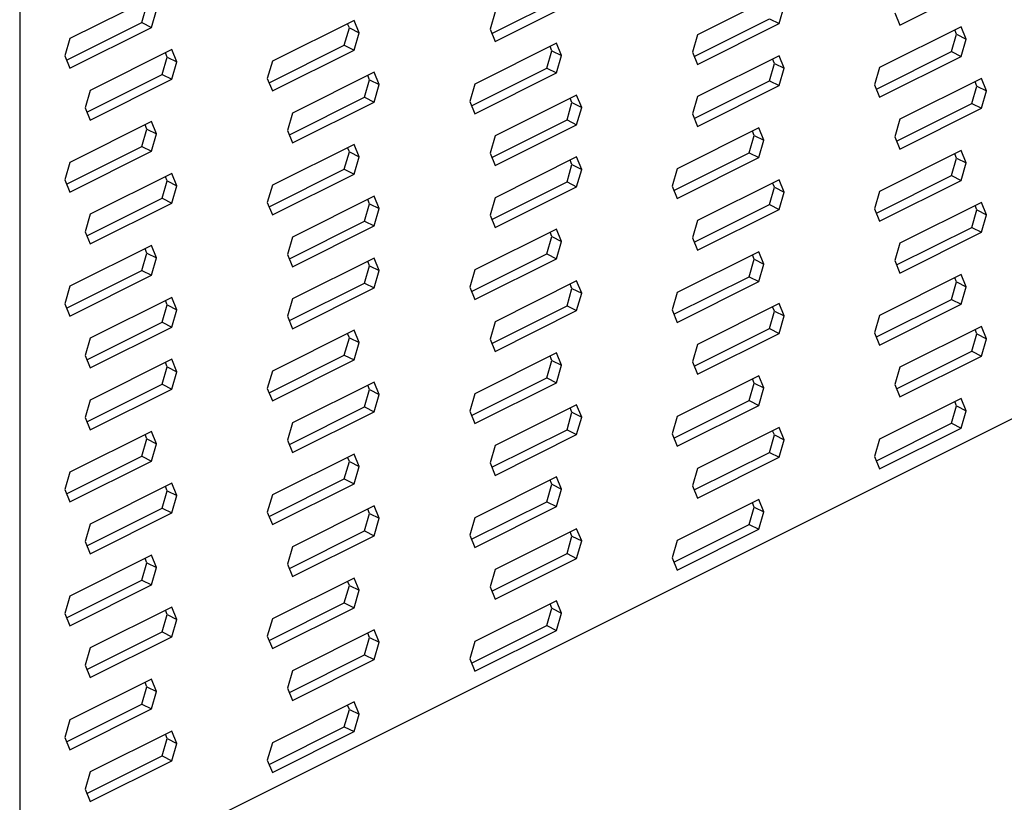
# Model space of a CAD drawing. Units: millimetres. Extents: x -2425 to 170, y -478 to 1480.
# Drawn here: x -630 to -529, y 285 to 365 of the extents above; entities that cross this region are included whole.
import ezdxf

# ---------------------------------------------------------------- set-up
doc = ezdxf.new("R2010")
doc.units = ezdxf.units.MM
doc.header["$MEASUREMENT"] = 0
doc.layers.get('0').update_dxf_attribs({"linetype": 'CONTINUOUS', "lineweight": 15})

msp = doc.modelspace()

# ---------------------------------------------------------------- linework, layer by layer
at = {"color": 7, "linetype": 'Continuous', "lineweight": 25}
for p, q in [((-629.7, 425.77), (-629.7, 273.3)), ((-539.48, 364.54), (-531.11, 368.72)), ((-581.31, 363.67), (-573.6, 367.53)), ((-551.86, 367.75), (-560.23, 363.56)), ((-616.18, 367.35), (-624.55, 363.17)), ((-617.17, 364.8), (-616.66, 366.58)), ((-580.98, 362.85), (-572.61, 367.03)), ((-551.86, 364.7), (-551.35, 366.48)), ((-616.18, 364.3), (-615.67, 366.08)), ((-580.98, 365.89), (-581.49, 364.11)), ((-540, 365.8), (-539.48, 364.54)), ((-624.89, 360.94), (-617.17, 364.8)), ((-617.17, 364.8), (-616.18, 364.3)), ((-595.43, 365.02), (-603.8, 360.84)), ((-595.91, 364.25), (-596.09, 364.69)), ((-594.92, 363.75), (-595.43, 365.02)), ((-560.56, 361.34), (-552.85, 365.19)), ((-560.23, 360.51), (-551.86, 364.7)), ((-552.85, 365.19), (-551.86, 364.7)), ((-533.19, 364.38), (-541.56, 360.19)), ((-532.67, 363.11), (-533.19, 364.38)), ((-624.55, 360.12), (-616.18, 364.3)), ((-596.43, 362.47), (-595.91, 364.25)), ((-595.91, 364.25), (-594.92, 363.75)), ((-595.43, 361.97), (-594.92, 363.75)), ((-581.49, 364.11), (-580.98, 362.85)), ((-560.23, 363.56), (-560.74, 361.78)), ((-534.18, 361.82), (-533.66, 363.61)), ((-533.66, 363.61), (-533.84, 364.05)), ((-533.66, 363.61), (-532.67, 363.11)), ((-624.55, 363.17), (-625.07, 361.39)), ((-604.14, 358.61), (-596.43, 362.47)), ((-596.43, 362.47), (-595.43, 361.97)), ((-574.68, 362.69), (-583.05, 358.5)), ((-575.16, 361.92), (-575.34, 362.36)), ((-574.17, 361.42), (-574.68, 362.69)), ((-533.19, 361.33), (-532.67, 363.11)), ((-625.07, 361.39), (-624.55, 360.12)), ((-614.11, 362.04), (-622.48, 357.85)), ((-614.58, 361.26), (-614.76, 361.71)), ((-613.59, 360.77), (-614.11, 362.04)), ((-603.8, 357.79), (-595.43, 361.97)), ((-575.68, 360.13), (-575.16, 361.92)), ((-575.16, 361.92), (-574.17, 361.42)), ((-574.68, 359.64), (-574.17, 361.42)), ((-560.74, 361.78), (-560.23, 360.51)), ((-551.86, 361.39), (-560.23, 357.21)), ((-551.35, 360.13), (-551.86, 361.39)), ((-541.89, 357.97), (-534.18, 361.82)), ((-541.56, 357.14), (-533.19, 361.33)), ((-534.18, 361.82), (-533.19, 361.33)), ((-615.1, 359.48), (-614.58, 361.26)), ((-614.58, 361.26), (-613.59, 360.77)), ((-614.11, 358.99), (-613.59, 360.77)), ((-603.8, 360.84), (-604.32, 359.05)), ((-552.85, 358.84), (-552.34, 360.62)), ((-552.34, 360.62), (-552.52, 361.07)), ((-552.34, 360.62), (-551.35, 360.13)), ((-622.81, 355.63), (-615.1, 359.48)), ((-615.1, 359.48), (-614.11, 358.99)), ((-593.36, 359.7), (-601.73, 355.52)), ((-593.83, 358.93), (-594.02, 359.38)), ((-592.84, 358.44), (-593.36, 359.7)), ((-583.39, 356.28), (-575.68, 360.13)), ((-583.05, 355.45), (-574.68, 359.64)), ((-575.68, 360.13), (-574.68, 359.64)), ((-551.86, 358.34), (-551.35, 360.13)), ((-541.56, 360.19), (-542.07, 358.41)), ((-622.48, 354.8), (-614.11, 358.99)), ((-604.32, 359.05), (-603.8, 357.79)), ((-594.35, 357.15), (-593.83, 358.93)), ((-593.83, 358.93), (-592.84, 358.44)), ((-593.36, 356.65), (-592.84, 358.44)), ((-583.05, 358.5), (-583.57, 356.72)), ((-560.56, 354.98), (-552.85, 358.84)), ((-560.23, 354.16), (-551.86, 358.34)), ((-552.85, 358.84), (-551.86, 358.34)), ((-542.07, 358.41), (-541.56, 357.14)), ((-531.11, 359.06), (-539.48, 354.88)), ((-531.59, 358.29), (-531.77, 358.73)), ((-530.6, 357.8), (-531.11, 359.06)), ((-622.48, 357.85), (-622.99, 356.07)), ((-572.61, 357.37), (-580.98, 353.19)), ((-572.09, 356.11), (-572.61, 357.37)), ((-532.1, 356.51), (-531.59, 358.29)), ((-531.59, 358.29), (-530.6, 357.8)), ((-531.11, 356.01), (-530.6, 357.8)), ((-602.06, 353.3), (-594.35, 357.15)), ((-601.73, 352.47), (-593.36, 356.65)), ((-594.35, 357.15), (-593.36, 356.65)), ((-583.57, 356.72), (-583.05, 355.45)), ((-573.6, 354.82), (-573.09, 356.6)), ((-573.09, 356.6), (-573.27, 357.04)), ((-573.09, 356.6), (-572.09, 356.11)), ((-560.23, 357.21), (-560.74, 355.43)), ((-539.82, 352.65), (-532.1, 356.51)), ((-532.1, 356.51), (-531.11, 356.01)), ((-622.99, 356.07), (-622.48, 354.8)), ((-601.73, 355.52), (-602.24, 353.74)), ((-572.61, 354.32), (-572.09, 356.11)), ((-560.74, 355.43), (-560.23, 354.16)), ((-539.48, 351.83), (-531.11, 356.01)), ((-616.18, 354.65), (-624.55, 350.46)), ((-616.66, 353.87), (-616.84, 354.32)), ((-615.67, 353.38), (-616.18, 354.65)), ((-581.31, 350.96), (-573.6, 354.82)), ((-580.98, 350.14), (-572.61, 354.32)), ((-573.6, 354.82), (-572.61, 354.32)), ((-539.48, 354.88), (-540, 353.1)), ((-617.17, 352.09), (-616.66, 353.87)), ((-616.66, 353.87), (-615.67, 353.38)), ((-616.18, 351.6), (-615.67, 353.38)), ((-602.24, 353.74), (-601.73, 352.47)), ((-553.94, 354), (-562.3, 349.82)), ((-554.41, 353.23), (-554.59, 353.68)), ((-553.42, 352.74), (-553.94, 354)), ((-595.43, 352.31), (-603.8, 348.13)), ((-594.92, 351.05), (-595.43, 352.31)), ((-580.98, 353.19), (-581.49, 351.41)), ((-554.93, 351.45), (-554.41, 353.23)), ((-554.41, 353.23), (-553.42, 352.74)), ((-553.94, 350.95), (-553.42, 352.74)), ((-540, 353.1), (-539.48, 351.83)), ((-624.89, 348.24), (-617.17, 352.09)), ((-624.55, 347.41), (-616.18, 351.6)), ((-617.17, 352.09), (-616.18, 351.6)), ((-596.43, 349.76), (-595.91, 351.54)), ((-595.91, 351.54), (-596.09, 351.99)), ((-595.91, 351.54), (-594.92, 351.05)), ((-581.49, 351.41), (-580.98, 350.14)), ((-562.64, 347.59), (-554.93, 351.45)), ((-554.93, 351.45), (-553.94, 350.95)), ((-533.19, 351.67), (-541.56, 347.49)), ((-533.66, 350.9), (-533.84, 351.34)), ((-532.67, 350.41), (-533.19, 351.67)), ((-624.55, 350.46), (-625.07, 348.68)), ((-595.43, 349.26), (-594.92, 351.05)), ((-572.61, 351.02), (-580.98, 346.84)), ((-573.6, 348.47), (-573.09, 350.25)), ((-573.09, 350.25), (-573.27, 350.69)), ((-573.09, 350.25), (-572.09, 349.75)), ((-572.09, 349.75), (-572.61, 351.02)), ((-562.3, 346.77), (-553.94, 350.95)), ((-534.18, 349.12), (-533.66, 350.9)), ((-533.66, 350.9), (-532.67, 350.41)), ((-533.19, 348.62), (-532.67, 350.41)), ((-614.11, 349.33), (-622.48, 345.15)), ((-613.59, 348.06), (-614.11, 349.33)), ((-604.14, 345.9), (-596.43, 349.76)), ((-603.8, 345.08), (-595.43, 349.26)), ((-596.43, 349.76), (-595.43, 349.26)), ((-572.61, 347.97), (-572.09, 349.75)), ((-562.3, 349.82), (-562.82, 348.04)), ((-625.07, 348.68), (-624.55, 347.41)), ((-615.1, 346.78), (-614.58, 348.56)), ((-614.58, 348.56), (-614.76, 349)), ((-614.58, 348.56), (-613.59, 348.06)), ((-581.31, 344.61), (-573.6, 348.47)), ((-573.6, 348.47), (-572.61, 347.97)), ((-551.86, 348.69), (-560.23, 344.5)), ((-552.34, 347.92), (-552.52, 348.36)), ((-551.35, 347.42), (-551.86, 348.69)), ((-541.89, 345.26), (-534.18, 349.12)), ((-541.56, 344.44), (-533.19, 348.62)), ((-534.18, 349.12), (-533.19, 348.62)), ((-614.11, 346.28), (-613.59, 348.06)), ((-603.8, 348.13), (-604.32, 346.35)), ((-580.98, 343.79), (-572.61, 347.97)), ((-562.82, 348.04), (-562.3, 346.77)), ((-552.85, 346.13), (-552.34, 347.92)), ((-552.34, 347.92), (-551.35, 347.42)), ((-551.86, 345.64), (-551.35, 347.42)), ((-541.56, 347.49), (-542.07, 345.71)), ((-622.81, 342.92), (-615.1, 346.78)), ((-622.48, 342.1), (-614.11, 346.28)), ((-615.1, 346.78), (-614.11, 346.28)), ((-604.32, 346.35), (-603.8, 345.08)), ((-593.36, 347), (-601.73, 342.81)), ((-594.35, 344.44), (-593.83, 346.23)), ((-593.83, 346.23), (-594.02, 346.67)), ((-593.83, 346.23), (-592.84, 345.73)), ((-592.84, 345.73), (-593.36, 347)), ((-580.98, 346.84), (-581.49, 345.05)), ((-531.11, 346.36), (-539.48, 342.17)), ((-530.6, 345.09), (-531.11, 346.36)), ((-593.36, 343.95), (-592.84, 345.73)), ((-560.56, 342.28), (-552.85, 346.13)), ((-560.23, 341.45), (-551.86, 345.64)), ((-552.85, 346.13), (-551.86, 345.64)), ((-542.07, 345.71), (-541.56, 344.44)), ((-532.1, 343.8), (-531.59, 345.59)), ((-531.59, 345.59), (-531.77, 346.03)), ((-531.59, 345.59), (-530.6, 345.09)), ((-622.48, 345.15), (-622.99, 343.36)), ((-602.06, 340.59), (-594.35, 344.44)), ((-594.35, 344.44), (-593.36, 343.95)), ((-581.49, 345.05), (-580.98, 343.79)), ((-560.23, 344.5), (-560.74, 342.72)), ((-531.11, 343.31), (-530.6, 345.09)), ((-622.99, 343.36), (-622.48, 342.1)), ((-601.73, 339.77), (-593.36, 343.95)), ((-574.68, 343.63), (-583.05, 339.45)), ((-575.16, 342.86), (-575.34, 343.3)), ((-574.17, 342.36), (-574.68, 343.63)), ((-539.82, 339.95), (-532.1, 343.8)), ((-539.48, 339.12), (-531.11, 343.31)), ((-532.1, 343.8), (-531.11, 343.31)), ((-601.73, 342.81), (-602.24, 341.03)), ((-575.68, 341.08), (-575.16, 342.86)), ((-575.16, 342.86), (-574.17, 342.36)), ((-574.68, 340.58), (-574.17, 342.36)), ((-560.74, 342.72), (-560.23, 341.45)), ((-539.48, 342.17), (-540, 340.39)), ((-616.18, 341.94), (-624.55, 337.76)), ((-617.17, 339.39), (-616.66, 341.17)), ((-616.66, 341.17), (-616.84, 341.61)), ((-616.66, 341.17), (-615.67, 340.67)), ((-615.67, 340.67), (-616.18, 341.94)), ((-553.94, 341.3), (-562.3, 337.11)), ((-553.42, 340.03), (-553.94, 341.3)), ((-616.18, 338.89), (-615.67, 340.67)), ((-602.24, 341.03), (-601.73, 339.77)), ((-593.36, 340.65), (-601.73, 336.46)), ((-593.83, 339.87), (-594.02, 340.32)), ((-592.84, 339.38), (-593.36, 340.65)), ((-583.39, 337.22), (-575.68, 341.08)), ((-583.05, 336.4), (-574.68, 340.58)), ((-575.68, 341.08), (-574.68, 340.58)), ((-554.93, 338.74), (-554.41, 340.53)), ((-554.41, 340.53), (-554.59, 340.97)), ((-554.41, 340.53), (-553.42, 340.03)), ((-540, 340.39), (-539.48, 339.12)), ((-624.89, 335.53), (-617.17, 339.39)), ((-617.17, 339.39), (-616.18, 338.89)), ((-594.35, 338.09), (-593.83, 339.87)), ((-593.83, 339.87), (-592.84, 339.38)), ((-593.36, 337.6), (-592.84, 339.38)), ((-583.05, 339.45), (-583.57, 337.66)), ((-553.94, 338.25), (-553.42, 340.03)), ((-624.55, 334.71), (-616.18, 338.89)), ((-572.61, 338.31), (-580.98, 334.13)), ((-572.09, 337.05), (-572.61, 338.31)), ((-562.64, 334.89), (-554.93, 338.74)), ((-562.3, 334.06), (-553.94, 338.25)), ((-554.93, 338.74), (-553.94, 338.25)), ((-533.19, 338.97), (-541.56, 334.78)), ((-534.18, 336.41), (-533.66, 338.2)), ((-533.66, 338.2), (-533.84, 338.64)), ((-533.66, 338.2), (-532.67, 337.7)), ((-532.67, 337.7), (-533.19, 338.97)), ((-624.55, 337.76), (-625.07, 335.97)), ((-602.06, 334.24), (-594.35, 338.09)), ((-601.73, 333.41), (-593.36, 337.6)), ((-594.35, 338.09), (-593.36, 337.6)), ((-583.57, 337.66), (-583.05, 336.4)), ((-573.6, 335.76), (-573.09, 337.54)), ((-573.09, 337.54), (-573.27, 337.99)), ((-573.09, 337.54), (-572.09, 337.05)), ((-562.3, 337.11), (-562.82, 335.33)), ((-533.19, 335.92), (-532.67, 337.7)), ((-614.11, 336.62), (-622.48, 332.44)), ((-614.58, 335.85), (-614.76, 336.3)), ((-613.59, 335.36), (-614.11, 336.62)), ((-601.73, 336.46), (-602.24, 334.68)), ((-572.61, 335.26), (-572.09, 337.05)), ((-541.89, 332.56), (-534.18, 336.41)), ((-534.18, 336.41), (-533.19, 335.92)), ((-625.07, 335.97), (-624.55, 334.71)), ((-615.1, 334.07), (-614.58, 335.85)), ((-614.58, 335.85), (-613.59, 335.36)), ((-614.11, 333.57), (-613.59, 335.36)), ((-581.31, 331.9), (-573.6, 335.76)), ((-580.98, 331.08), (-572.61, 335.26)), ((-573.6, 335.76), (-572.61, 335.26)), ((-562.82, 335.33), (-562.3, 334.06)), ((-551.86, 335.98), (-560.23, 331.8)), ((-552.85, 333.43), (-552.34, 335.21)), ((-552.34, 335.21), (-552.52, 335.65)), ((-552.34, 335.21), (-551.35, 334.72)), ((-551.35, 334.72), (-551.86, 335.98)), ((-541.56, 331.73), (-533.19, 335.92)), ((-602.24, 334.68), (-601.73, 333.41)), ((-580.98, 334.13), (-581.49, 332.35)), ((-551.86, 332.93), (-551.35, 334.72)), ((-541.56, 334.78), (-542.07, 333)), ((-622.81, 330.21), (-615.1, 334.07)), ((-622.48, 329.39), (-614.11, 333.57)), ((-615.1, 334.07), (-614.11, 333.57)), ((-595.43, 333.26), (-603.8, 329.07)), ((-594.92, 331.99), (-595.43, 333.26)), ((-560.56, 329.57), (-552.85, 333.43)), ((-552.85, 333.43), (-551.86, 332.93)), ((-531.11, 333.65), (-539.48, 329.47)), ((-531.59, 332.88), (-531.77, 333.32)), ((-530.6, 332.38), (-531.11, 333.65)), ((-622.48, 332.44), (-622.99, 330.66)), ((-596.43, 330.7), (-595.91, 332.48)), ((-595.91, 332.48), (-596.09, 332.93)), ((-595.91, 332.48), (-594.92, 331.99)), ((-581.49, 332.35), (-580.98, 331.08)), ((-560.23, 328.75), (-551.86, 332.93)), ((-542.07, 333), (-541.56, 331.73)), ((-532.1, 331.1), (-531.59, 332.88)), ((-531.59, 332.88), (-530.6, 332.38)), ((-531.11, 330.6), (-530.6, 332.38)), ((-595.43, 330.21), (-594.92, 331.99)), ((-560.23, 331.8), (-560.74, 330.02)), ((-539.82, 327.24), (-532.1, 331.1)), ((-532.1, 331.1), (-531.11, 330.6)), ((-514.39, 330.96), (-629.7, 273.3)), ((-622.99, 330.66), (-622.48, 329.39)), ((-614.11, 330.27), (-622.48, 326.09)), ((-613.59, 329), (-614.11, 330.27)), ((-604.14, 326.85), (-596.43, 330.7)), ((-603.8, 326.02), (-595.43, 330.21)), ((-596.43, 330.7), (-595.43, 330.21)), ((-574.68, 330.92), (-583.05, 326.74)), ((-575.68, 328.37), (-575.16, 330.15)), ((-575.16, 330.15), (-575.34, 330.6)), ((-575.16, 330.15), (-574.17, 329.66)), ((-574.17, 329.66), (-574.68, 330.92)), ((-539.48, 326.42), (-531.11, 330.6)), ((-615.1, 327.72), (-614.58, 329.5)), ((-614.58, 329.5), (-614.76, 329.94)), ((-614.58, 329.5), (-613.59, 329)), ((-603.8, 329.07), (-604.32, 327.29)), ((-574.68, 327.87), (-574.17, 329.66)), ((-560.74, 330.02), (-560.23, 328.75)), ((-539.48, 329.47), (-540, 327.68)), ((-614.11, 327.22), (-613.59, 329)), ((-583.39, 324.51), (-575.68, 328.37)), ((-575.68, 328.37), (-574.68, 327.87)), ((-553.94, 328.59), (-562.3, 324.41)), ((-554.41, 327.82), (-554.59, 328.26)), ((-553.42, 327.33), (-553.94, 328.59)), ((-622.81, 323.86), (-615.1, 327.72)), ((-622.48, 323.04), (-614.11, 327.22)), ((-615.1, 327.72), (-614.11, 327.22)), ((-604.32, 327.29), (-603.8, 326.02)), ((-593.36, 327.94), (-601.73, 323.76)), ((-594.35, 325.39), (-593.83, 327.17)), ((-593.83, 327.17), (-594.02, 327.61)), ((-593.83, 327.17), (-592.84, 326.67)), ((-592.84, 326.67), (-593.36, 327.94)), ((-583.05, 323.69), (-574.68, 327.87)), ((-554.93, 326.04), (-554.41, 327.82)), ((-554.41, 327.82), (-553.42, 327.33)), ((-553.94, 325.54), (-553.42, 327.33)), ((-540, 327.68), (-539.48, 326.42)), ((-622.48, 326.09), (-622.99, 324.3)), ((-593.36, 324.89), (-592.84, 326.67)), ((-583.05, 326.74), (-583.57, 324.96)), ((-562.64, 322.18), (-554.93, 326.04)), ((-554.93, 326.04), (-553.94, 325.54)), ((-533.19, 326.26), (-541.56, 322.08)), ((-532.67, 324.99), (-533.19, 326.26)), ((-602.06, 321.53), (-594.35, 325.39)), ((-594.35, 325.39), (-593.36, 324.89)), ((-572.61, 325.61), (-580.98, 321.42)), ((-573.09, 324.84), (-573.27, 325.28)), ((-572.09, 324.34), (-572.61, 325.61)), ((-562.3, 321.36), (-553.94, 325.54)), ((-534.18, 323.71), (-533.66, 325.49)), ((-533.66, 325.49), (-533.84, 325.93)), ((-533.66, 325.49), (-532.67, 324.99)), ((-533.19, 323.21), (-532.67, 324.99)), ((-622.99, 324.3), (-622.48, 323.04)), ((-601.73, 320.71), (-593.36, 324.89)), ((-583.57, 324.96), (-583.05, 323.69)), ((-573.6, 323.05), (-573.09, 324.84)), ((-573.09, 324.84), (-572.09, 324.34)), ((-572.61, 322.56), (-572.09, 324.34)), ((-562.3, 324.41), (-562.82, 322.63)), ((-601.73, 323.76), (-602.24, 321.97)), ((-581.31, 319.2), (-573.6, 323.05)), ((-573.6, 323.05), (-572.61, 322.56)), ((-551.86, 323.28), (-560.23, 319.09)), ((-551.35, 322.01), (-551.86, 323.28)), ((-541.89, 319.85), (-534.18, 323.71)), ((-541.56, 319.03), (-533.19, 323.21)), ((-534.18, 323.71), (-533.19, 323.21)), ((-616.18, 322.88), (-624.55, 318.7)), ((-617.17, 320.33), (-616.66, 322.11)), ((-616.66, 322.11), (-616.84, 322.55)), ((-616.66, 322.11), (-615.67, 321.61)), ((-615.67, 321.61), (-616.18, 322.88)), ((-602.24, 321.97), (-601.73, 320.71)), ((-580.98, 318.37), (-572.61, 322.56)), ((-562.82, 322.63), (-562.3, 321.36)), ((-552.85, 320.72), (-552.34, 322.51)), ((-552.34, 322.51), (-552.52, 322.95)), ((-552.34, 322.51), (-551.35, 322.01)), ((-551.86, 320.23), (-551.35, 322.01)), ((-541.56, 322.08), (-542.07, 320.29)), ((-616.18, 319.83), (-615.67, 321.61)), ((-580.98, 321.42), (-581.49, 319.64)), ((-624.89, 316.47), (-617.17, 320.33)), ((-617.17, 320.33), (-616.18, 319.83)), ((-595.43, 320.55), (-603.8, 316.37)), ((-595.91, 319.78), (-596.09, 320.22)), ((-594.92, 319.28), (-595.43, 320.55)), ((-560.56, 316.87), (-552.85, 320.72)), ((-560.23, 316.04), (-551.86, 320.23)), ((-552.85, 320.72), (-551.86, 320.23)), ((-542.07, 320.29), (-541.56, 319.03)), ((-624.55, 315.65), (-616.18, 319.83)), ((-596.43, 318), (-595.91, 319.78)), ((-595.91, 319.78), (-594.92, 319.28)), ((-595.43, 317.5), (-594.92, 319.28)), ((-581.49, 319.64), (-580.98, 318.37)), ((-560.23, 319.09), (-560.74, 317.31)), ((-624.55, 318.7), (-625.07, 316.91)), ((-604.14, 314.14), (-596.43, 318)), ((-596.43, 318), (-595.43, 317.5)), ((-574.68, 318.22), (-583.05, 314.03)), ((-574.17, 316.95), (-574.68, 318.22)), ((-614.11, 317.57), (-622.48, 313.38)), ((-614.58, 316.79), (-614.76, 317.24)), ((-613.59, 316.3), (-614.11, 317.57)), ((-603.8, 313.32), (-595.43, 317.5)), ((-575.68, 315.66), (-575.16, 317.45)), ((-575.16, 317.45), (-575.34, 317.89)), ((-575.16, 317.45), (-574.17, 316.95)), ((-574.68, 315.17), (-574.17, 316.95)), ((-560.74, 317.31), (-560.23, 316.04)), ((-625.07, 316.91), (-624.55, 315.65)), ((-615.1, 315.01), (-614.58, 316.79)), ((-614.58, 316.79), (-613.59, 316.3)), ((-614.11, 314.52), (-613.59, 316.3)), ((-603.8, 316.37), (-604.32, 314.58)), ((-622.81, 311.16), (-615.1, 315.01)), ((-615.1, 315.01), (-614.11, 314.52)), ((-593.36, 315.23), (-601.73, 311.05)), ((-593.83, 314.46), (-594.02, 314.91)), ((-592.84, 313.97), (-593.36, 315.23)), ((-583.39, 311.81), (-575.68, 315.66)), ((-583.05, 310.98), (-574.68, 315.17)), ((-575.68, 315.66), (-574.68, 315.17)), ((-553.94, 315.89), (-562.3, 311.7)), ((-554.93, 313.33), (-554.41, 315.12)), ((-554.41, 315.12), (-554.59, 315.56)), ((-554.41, 315.12), (-553.42, 314.62)), ((-553.42, 314.62), (-553.94, 315.89)), ((-622.48, 310.33), (-614.11, 314.52)), ((-604.32, 314.58), (-603.8, 313.32)), ((-594.35, 312.68), (-593.83, 314.46)), ((-593.83, 314.46), (-592.84, 313.97)), ((-593.36, 312.18), (-592.84, 313.97)), ((-583.05, 314.03), (-583.57, 312.25)), ((-553.94, 312.84), (-553.42, 314.62)), ((-622.48, 313.38), (-622.99, 311.6)), ((-572.61, 312.9), (-580.98, 308.72)), ((-572.09, 311.64), (-572.61, 312.9)), ((-562.64, 309.48), (-554.93, 313.33)), ((-554.93, 313.33), (-553.94, 312.84)), ((-602.06, 308.82), (-594.35, 312.68)), ((-601.73, 308), (-593.36, 312.18)), ((-594.35, 312.68), (-593.36, 312.18)), ((-583.57, 312.25), (-583.05, 310.98)), ((-573.6, 310.35), (-573.09, 312.13)), ((-573.09, 312.13), (-573.27, 312.57)), ((-573.09, 312.13), (-572.09, 311.64)), ((-562.3, 308.65), (-553.94, 312.84)), ((-622.99, 311.6), (-622.48, 310.33)), ((-601.73, 311.05), (-602.24, 309.27)), ((-572.61, 309.85), (-572.09, 311.64)), ((-562.3, 311.7), (-562.82, 309.92)), ((-616.18, 310.17), (-624.55, 305.99)), ((-615.67, 308.91), (-616.18, 310.17)), ((-581.31, 306.49), (-573.6, 310.35)), ((-580.98, 305.67), (-572.61, 309.85)), ((-573.6, 310.35), (-572.61, 309.85)), ((-562.82, 309.92), (-562.3, 308.65)), ((-617.17, 307.62), (-616.66, 309.4)), ((-616.66, 309.4), (-616.84, 309.85)), ((-616.66, 309.4), (-615.67, 308.91)), ((-616.18, 307.13), (-615.67, 308.91)), ((-602.24, 309.27), (-601.73, 308)), ((-595.43, 307.84), (-603.8, 303.66)), ((-594.92, 306.58), (-595.43, 307.84)), ((-580.98, 308.72), (-581.49, 306.94)), ((-624.89, 303.77), (-617.17, 307.62)), ((-624.55, 302.94), (-616.18, 307.13)), ((-617.17, 307.62), (-616.18, 307.13)), ((-596.43, 305.29), (-595.91, 307.07)), ((-595.91, 307.07), (-596.09, 307.52)), ((-595.91, 307.07), (-594.92, 306.58)), ((-581.49, 306.94), (-580.98, 305.67)), ((-624.55, 305.99), (-625.07, 304.21)), ((-595.43, 304.79), (-594.92, 306.58)), ((-614.11, 304.86), (-622.48, 300.68)), ((-613.59, 303.59), (-614.11, 304.86)), ((-604.14, 301.43), (-596.43, 305.29)), ((-596.43, 305.29), (-595.43, 304.79)), ((-574.68, 305.51), (-583.05, 301.33)), ((-575.16, 304.74), (-575.34, 305.18)), ((-574.17, 304.24), (-574.68, 305.51)), ((-625.07, 304.21), (-624.55, 302.94)), ((-615.1, 302.31), (-614.58, 304.09)), ((-614.58, 304.09), (-614.76, 304.53)), ((-614.58, 304.09), (-613.59, 303.59)), ((-603.8, 300.61), (-595.43, 304.79)), ((-575.68, 302.96), (-575.16, 304.74)), ((-575.16, 304.74), (-574.17, 304.24)), ((-574.68, 302.46), (-574.17, 304.24)), ((-614.11, 301.81), (-613.59, 303.59)), ((-603.8, 303.66), (-604.32, 301.88)), ((-583.39, 299.1), (-575.68, 302.96)), ((-575.68, 302.96), (-574.68, 302.46)), ((-622.81, 298.45), (-615.1, 302.31)), ((-622.48, 297.63), (-614.11, 301.81)), ((-615.1, 302.31), (-614.11, 301.81)), ((-604.32, 301.88), (-603.8, 300.61)), ((-593.36, 302.53), (-601.73, 298.34)), ((-593.83, 301.76), (-594.02, 302.2)), ((-592.84, 301.26), (-593.36, 302.53)), ((-583.05, 298.28), (-574.68, 302.46)), ((-594.35, 299.97), (-593.83, 301.76)), ((-593.83, 301.76), (-592.84, 301.26)), ((-593.36, 299.48), (-592.84, 301.26)), ((-583.05, 301.33), (-583.57, 299.55)), ((-622.48, 300.68), (-622.99, 298.89)), ((-602.06, 296.12), (-594.35, 299.97)), ((-594.35, 299.97), (-593.36, 299.48)), ((-622.99, 298.89), (-622.48, 297.63)), ((-601.73, 295.29), (-593.36, 299.48)), ((-583.57, 299.55), (-583.05, 298.28)), ((-601.73, 298.34), (-602.24, 296.56)), ((-616.18, 297.47), (-624.55, 293.29)), ((-616.66, 296.7), (-616.84, 297.14)), ((-615.67, 296.2), (-616.18, 297.47)), ((-617.17, 294.92), (-616.66, 296.7)), ((-616.66, 296.7), (-615.67, 296.2)), ((-616.18, 294.42), (-615.67, 296.2)), ((-602.24, 296.56), (-601.73, 295.29)), ((-624.89, 291.06), (-617.17, 294.92)), ((-617.17, 294.92), (-616.18, 294.42)), ((-595.43, 295.14), (-603.8, 290.95)), ((-595.91, 294.37), (-596.09, 294.81)), ((-594.92, 293.87), (-595.43, 295.14)), ((-624.55, 290.24), (-616.18, 294.42)), ((-596.43, 292.58), (-595.91, 294.37)), ((-595.91, 294.37), (-594.92, 293.87)), ((-595.43, 292.09), (-594.92, 293.87)), ((-624.55, 293.29), (-625.07, 291.5)), ((-614.11, 292.15), (-622.48, 287.97)), ((-614.58, 291.38), (-614.76, 291.83)), ((-613.59, 290.89), (-614.11, 292.15)), ((-604.14, 288.73), (-596.43, 292.58)), ((-603.8, 287.9), (-595.43, 292.09)), ((-596.43, 292.58), (-595.43, 292.09)), ((-625.07, 291.5), (-624.55, 290.24)), ((-615.1, 289.6), (-614.58, 291.38)), ((-614.58, 291.38), (-613.59, 290.89)), ((-614.11, 289.1), (-613.59, 290.89)), ((-603.8, 290.95), (-604.32, 289.17)), ((-622.81, 285.74), (-615.1, 289.6)), ((-622.48, 284.92), (-614.11, 289.1)), ((-615.1, 289.6), (-614.11, 289.1)), ((-604.32, 289.17), (-603.8, 287.9)), ((-622.48, 287.97), (-622.99, 286.19)), ((-622.99, 286.19), (-622.48, 284.92))]:
    msp.add_line(p, q, dxfattribs=at)

doc.saveas('drawing.dxf')
